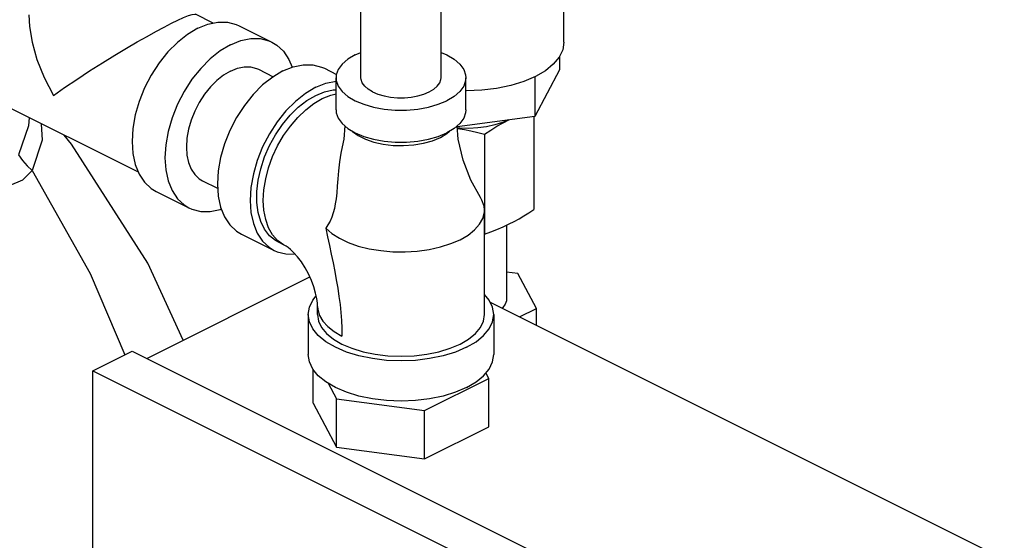
# Model space of a CAD drawing. Units: inches. Extents: x 14.88 to 20.79, y 7.05 to 13.28.
# Drawn here: x 18.03 to 19.69, y 10.98 to 11.85 of the extents above; entities that cross this region are included whole.
import ezdxf

# ---------------------------------------------------------------- set-up
doc = ezdxf.new("R2010")
doc.units = ezdxf.units.IN
doc.header["$MEASUREMENT"] = 0

msp = doc.modelspace()

# ---------------------------------------------------------------- linework, layer by layer
at = {"color": 7, "linetype": 'Continuous'}
for p, q in [((18.9453, 11.8165), (18.9453, 12.1277)), ((18.3545, 11.8486), (18.3244, 11.8637)), ((18.6033, 11.7565), (18.6033, 11.8761)), ((18.7383, 11.7565), (18.7383, 11.8719)), ((18.3981, 11.8442), (18.4534, 11.8166)), ((18.5934, 11.7952), (18.6033, 11.7993)), ((18.9381, 11.7928), (18.9381, 11.7699)), ((18.4305, 11.7708), (18.4555, 11.7582)), ((18.5418, 11.7724), (18.5621, 11.7622)), ((18.9381, 11.7699), (18.8961, 11.6914)), ((18.5614, 11.7024), (18.5614, 11.7565)), ((18.7801, 11.7024), (18.7801, 11.7565)), ((18.8961, 11.758), (18.8961, 11.6914)), ((18.2285, 11.5972), (17.9781, 11.7223)), ((18.8961, 11.6914), (18.7656, 11.674)), ((18.8945, 11.6912), (18.8945, 11.5343)), ((18.7371, 11.6557), (18.7481, 11.6623)), ((18.7481, 11.6623), (18.7526, 11.6664)), ((18.8116, 11.6615), (18.8116, 11.4929)), ((18.0495, 11.6002), (18.1472, 11.4263)), ((18.3365, 11.5829), (18.3619, 11.5703)), ((18.2584, 11.5647), (18.3136, 11.5371)), ((18.8114, 11.3573), (18.8114, 11.5332)), ((18.8487, 11.5079), (18.8487, 11.3835)), ((18.402, 11.4929), (18.4573, 11.4653)), ((18.4753, 11.4737), (18.4642, 11.4793)), ((18.8114, 11.4929), (18.8116, 11.4929)), ((18.1472, 11.4263), (18.2056, 11.2895)), ((18.2424, 11.2833), (18.5173, 11.4208)), ((18.8674, 11.4265), (18.8487, 11.429)), ((18.8989, 11.3677), (18.8674, 11.4265)), ((18.5301, 11.3573), (18.5301, 11.3708)), ((18.8209, 11.3783), (19.6872, 10.9451)), ((18.8704, 11.3535), (18.8989, 11.3677)), ((18.8989, 11.3393), (18.8989, 11.3677)), ((18.5145, 11.3573), (18.5145, 11.2897)), ((18.827, 11.3573), (18.827, 11.2897)), ((18.7812, 11.3021), (18.7626, 11.2941)), ((18.1515, 11.2625), (18.2178, 11.2956)), ((18.2178, 11.2956), (19.3005, 10.7542)), ((18.5226, 11.208), (18.5226, 11.2649)), ((18.1515, 9.7199), (18.1515, 11.2625)), ((18.1515, 11.2625), (19.2342, 10.7211)), ((18.7105, 11.1953), (18.8189, 11.2495)), ((18.8189, 11.2495), (18.8139, 11.2589)), ((18.8189, 11.1683), (18.8189, 11.2495)), ((18.5482, 11.2415), (18.5623, 11.2151)), ((18.5623, 11.1339), (18.5623, 11.2151)), ((18.5623, 11.2151), (18.7105, 11.1953)), ((18.5226, 11.208), (18.5623, 11.1339)), ((18.7105, 11.1141), (18.7105, 11.1953)), ((18.7105, 11.1141), (18.8189, 11.1683)), ((18.5623, 11.1339), (18.7105, 11.1141))]:
    msp.add_line(p, q, dxfattribs=at)
for points in [[(18.044, 11.8625), (18.045, 11.843), (18.0494, 11.8163), (18.0575, 11.7872), (18.0695, 11.757), (18.0852, 11.7266)], [(18.2841, 11.8484), (18.295, 11.8537), (18.3046, 11.858), (18.3126, 11.8612), (18.3189, 11.8632), (18.3233, 11.8638), (18.3245, 11.8636)], [(18.0852, 11.7266), (18.1039, 11.7398), (18.1245, 11.7537), (18.1461, 11.7679), (18.1678, 11.7816), (18.1886, 11.7945), (18.2081, 11.8063), (18.2262, 11.8169), (18.2429, 11.8263), (18.2579, 11.8347), (18.2717, 11.842), (18.2841, 11.8484)], [(18.3283, 11.8398), (18.3455, 11.8468), (18.3624, 11.8502), (18.3784, 11.8501), (18.3932, 11.8464), (18.3981, 11.8442)], [(18.3283, 11.8398), (18.311, 11.8295), (18.2941, 11.8161), (18.2781, 11.8), (18.2633, 11.7815), (18.2501, 11.7611), (18.2389, 11.7393), (18.2298, 11.7167), (18.2232, 11.6938), (18.2191, 11.6711), (18.2178, 11.6492), (18.2191, 11.6287), (18.2232, 11.6101), (18.2298, 11.5938), (18.2389, 11.5802), (18.2501, 11.5697), (18.2584, 11.5647)], [(18.3835, 11.8122), (18.3662, 11.8019), (18.3494, 11.7885), (18.3333, 11.7723), (18.3186, 11.7539), (18.3054, 11.7335), (18.2941, 11.7117), (18.2851, 11.6891), (18.2784, 11.6661), (18.2744, 11.6435), (18.273, 11.6216), (18.2744, 11.6011), (18.2784, 11.5825), (18.2851, 11.5662), (18.2941, 11.5526), (18.3054, 11.5421), (18.3136, 11.5371)], [(18.3835, 11.8122), (18.4008, 11.8191), (18.4176, 11.8226), (18.4337, 11.8225), (18.4484, 11.8188), (18.4534, 11.8166)], [(18.4534, 11.8166), (18.4616, 11.8116), (18.4729, 11.8011), (18.4819, 11.7875), (18.4874, 11.7742)], [(18.9453, 11.8165), (18.9433, 11.8037), (18.9373, 11.7911), (18.9274, 11.7793), (18.914, 11.7683), (18.8973, 11.7585)], [(18.5934, 11.7952), (18.5812, 11.7879), (18.5716, 11.7796), (18.5651, 11.7706), (18.5618, 11.7613), (18.5614, 11.7565)], [(18.7383, 11.7993), (18.7481, 11.7952), (18.7604, 11.7879), (18.7699, 11.7796), (18.7764, 11.7706), (18.7797, 11.7613), (18.7801, 11.7565)], [(18.4719, 11.768), (18.4892, 11.775), (18.506, 11.7784), (18.522, 11.7783), (18.5368, 11.7746), (18.5418, 11.7724)], [(18.3835, 11.7678), (18.3719, 11.7609), (18.3606, 11.7519), (18.3498, 11.741), (18.3399, 11.7286), (18.331, 11.7149), (18.3234, 11.7003), (18.3173, 11.6851), (18.3129, 11.6696), (18.3102, 11.6544), (18.3093, 11.6397), (18.3102, 11.626), (18.3129, 11.6134), (18.3173, 11.6025), (18.3234, 11.5934), (18.331, 11.5863), (18.3365, 11.5829)], [(18.4719, 11.768), (18.4546, 11.7577), (18.4377, 11.7443), (18.4217, 11.7281), (18.4069, 11.7097), (18.3938, 11.6893), (18.3825, 11.6675), (18.3734, 11.6449), (18.3668, 11.6219), (18.3628, 11.5993), (18.3614, 11.5774), (18.3628, 11.5569), (18.3668, 11.5383), (18.3734, 11.522), (18.3825, 11.5084), (18.3938, 11.4979), (18.402, 11.4929)], [(18.3835, 11.7678), (18.3951, 11.7725), (18.4064, 11.7748), (18.4172, 11.7747), (18.4271, 11.7722), (18.4305, 11.7708)], [(18.5271, 11.7404), (18.5444, 11.7473), (18.5613, 11.7508), (18.5614, 11.7508)], [(18.5614, 11.7565), (18.5618, 11.7517), (18.5651, 11.7423), (18.5716, 11.7334), (18.5812, 11.7251), (18.5934, 11.7178), (18.608, 11.7117), (18.6245, 11.7069), (18.6425, 11.7037), (18.6612, 11.702), (18.6803, 11.702), (18.6991, 11.7037), (18.717, 11.7069), (18.7335, 11.7117), (18.7481, 11.7178)], [(18.623, 11.7326), (18.6155, 11.7371), (18.6096, 11.7422), (18.6056, 11.7478), (18.6035, 11.7536), (18.6033, 11.7565)], [(18.623, 11.7326), (18.632, 11.7288), (18.6422, 11.7259), (18.6533, 11.7239), (18.6649, 11.7229), (18.6766, 11.7229), (18.6882, 11.7239), (18.6993, 11.7259), (18.7095, 11.7288), (18.7185, 11.7326), (18.7261, 11.7371), (18.7319, 11.7422), (18.736, 11.7478), (18.738, 11.7536), (18.7383, 11.7565)], [(18.7801, 11.7565), (18.7797, 11.7517), (18.7764, 11.7423), (18.7699, 11.7334), (18.7604, 11.7251), (18.7481, 11.7178)], [(18.8973, 11.7585), (18.8777, 11.7501), (18.8557, 11.7434), (18.8319, 11.7385), (18.8069, 11.7355), (18.7812, 11.7345), (18.7801, 11.7345)], [(18.5271, 11.7404), (18.5098, 11.73), (18.493, 11.7167), (18.477, 11.7005), (18.4622, 11.682), (18.449, 11.6617), (18.4377, 11.6399), (18.4287, 11.6172), (18.4221, 11.5943), (18.418, 11.5716), (18.4166, 11.5498), (18.418, 11.5293), (18.4221, 11.5107), (18.4287, 11.4944), (18.4377, 11.4808), (18.449, 11.4703), (18.4573, 11.4653)], [(18.5271, 11.7268), (18.542, 11.7329), (18.5564, 11.7361), (18.5614, 11.7362)], [(18.5382, 11.7213), (18.5523, 11.7271), (18.5614, 11.7293)], [(18.4642, 11.4793), (18.4595, 11.4819), (18.4494, 11.4902), (18.441, 11.5011), (18.4346, 11.5143), (18.4302, 11.5295), (18.428, 11.5464), (18.428, 11.5646), (18.4302, 11.5837), (18.4346, 11.6032), (18.441, 11.6229), (18.4494, 11.6421), (18.4595, 11.6605), (18.4711, 11.6777), (18.484, 11.6932), (18.4978, 11.7068), (18.5123, 11.7181), (18.5271, 11.7268)], [(18.4753, 11.4737), (18.4731, 11.4749), (18.463, 11.4822), (18.4545, 11.4918), (18.4477, 11.5037), (18.4428, 11.5175), (18.4398, 11.533), (18.4387, 11.5498), (18.4398, 11.5676), (18.4428, 11.5861), (18.4477, 11.6049), (18.4545, 11.6235), (18.463, 11.6417), (18.4731, 11.659), (18.4844, 11.6751), (18.4969, 11.6896), (18.5102, 11.7024), (18.524, 11.713), (18.5382, 11.7213)], [(18.5614, 11.7024), (18.5618, 11.6976), (18.5651, 11.6882), (18.5716, 11.6793), (18.5812, 11.671), (18.5934, 11.6637), (18.608, 11.6576), (18.6245, 11.6528), (18.6425, 11.6495), (18.6612, 11.6479), (18.6803, 11.6479), (18.6991, 11.6495), (18.717, 11.6528), (18.7335, 11.6576), (18.7481, 11.6637)], [(18.7801, 11.7024), (18.7797, 11.6976), (18.7764, 11.6882), (18.7699, 11.6793), (18.7604, 11.671), (18.7481, 11.6637)], [(18.0441, 11.6893), (18.0432, 11.6752), (18.0263, 11.6266)], [(18.0647, 11.679), (18.066, 11.6514), (18.0495, 11.6002)], [(18.8524, 11.6856), (18.8416, 11.6809), (18.8287, 11.6769), (18.8148, 11.6738), (18.8001, 11.6719), (18.785, 11.671), (18.7699, 11.6713), (18.7658, 11.6717)], [(18.8116, 11.6615), (18.8222, 11.6683), (18.8325, 11.6746), (18.8427, 11.6805), (18.8525, 11.6856)], [(18.576, 11.6755), (18.5743, 11.6529), (18.5702, 11.6319)], [(18.5881, 11.6669), (18.5889, 11.666), (18.5986, 11.6589), (18.6109, 11.6528), (18.6251, 11.6479), (18.641, 11.6444), (18.6578, 11.6424), (18.6751, 11.642), (18.6922, 11.6432), (18.7086, 11.646), (18.7237, 11.6502), (18.7371, 11.6557)], [(18.8046, 11.5548), (18.7883, 11.5841), (18.7753, 11.6174), (18.7672, 11.6529), (18.7655, 11.6755)], [(18.7658, 11.6711), (18.7662, 11.6711), (18.7775, 11.6691), (18.7887, 11.6668), (18.8, 11.6643), (18.8116, 11.6615)], [(18.0495, 11.6002), (18.033, 11.5837), (18.0107, 11.5744), (17.9848, 11.5724), (17.9564, 11.5758), (17.9232, 11.5839), (17.8858, 11.5961), (17.8445, 11.6119), (17.7991, 11.6305), (17.7496, 11.6516)], [(18.3038, 11.314), (18.244, 11.4438), (18.1156, 11.6445), (18.1035, 11.6596)], [(18.5702, 11.6319), (18.5696, 11.6292), (18.567, 11.6146), (18.5653, 11.5996), (18.5643, 11.5861), (18.5634, 11.5738), (18.5625, 11.5626), (18.5614, 11.5526), (18.5601, 11.5439), (18.5585, 11.5361), (18.5566, 11.5288), (18.5541, 11.5217), (18.5512, 11.5149), (18.5477, 11.5086), (18.5439, 11.5029)], [(18.0263, 11.6266), (18.0329, 11.6171), (18.0407, 11.6082), (18.0495, 11.6002)], [(18.8114, 11.5332), (18.8107, 11.54), (18.8072, 11.5502), (18.8046, 11.5548)], [(18.3136, 11.5371), (18.3186, 11.5349), (18.3333, 11.5312), (18.3494, 11.5311), (18.3662, 11.5346), (18.368, 11.5353)], [(18.7702, 11.4835), (18.7837, 11.4913), (18.7947, 11.5), (18.8031, 11.5095), (18.8087, 11.5194), (18.8112, 11.5297), (18.8114, 11.5332)], [(18.8531, 11.51), (18.8613, 11.5142), (18.8696, 11.5188), (18.8778, 11.5237), (18.8861, 11.5288), (18.8945, 11.5343)], [(18.5439, 11.5029), (18.547, 11.4882), (18.5501, 11.4735), (18.5532, 11.4589), (18.5563, 11.4444), (18.5591, 11.43), (18.5618, 11.4158), (18.5642, 11.4018), (18.5663, 11.3879), (18.5681, 11.3741), (18.5695, 11.3606), (18.5705, 11.3473), (18.5711, 11.3341), (18.5713, 11.3211)], [(18.5439, 11.5029), (18.5541, 11.494), (18.5669, 11.4858), (18.5819, 11.4787), (18.5988, 11.4728), (18.6172, 11.4682), (18.6369, 11.465), (18.6572, 11.4632), (18.6779, 11.463), (18.6983, 11.4643), (18.7182, 11.467), (18.7371, 11.4712), (18.7546, 11.4768), (18.7702, 11.4835)], [(18.8116, 11.4929), (18.8222, 11.4966), (18.8325, 11.5006), (18.8427, 11.505), (18.8531, 11.51)], [(18.4573, 11.4653), (18.4622, 11.4631), (18.477, 11.4594), (18.4923, 11.4593)], [(18.5301, 11.3708), (18.5299, 11.3767), (18.5289, 11.3844), (18.527, 11.3935), (18.5241, 11.4038), (18.5201, 11.4147), (18.5151, 11.4257), (18.5093, 11.4363), (18.503, 11.446), (18.4966, 11.4544), (18.4905, 11.4613), (18.4849, 11.4667), (18.4805, 11.4704), (18.4771, 11.4727), (18.4753, 11.4737)], [(18.5145, 11.3573), (18.5164, 11.3695), (18.5222, 11.3815), (18.5281, 11.3886)], [(18.827, 11.3573), (18.8251, 11.3695), (18.8194, 11.3815), (18.8114, 11.3911)], [(18.8487, 11.3835), (18.8485, 11.3805), (18.8464, 11.3747), (18.8424, 11.3692), (18.8412, 11.3681)], [(18.5301, 11.3708), (18.5305, 11.3658), (18.5334, 11.3559), (18.539, 11.3463), (18.5473, 11.3371), (18.5582, 11.3287), (18.5713, 11.3211)], [(18.5789, 11.2941), (18.5603, 11.3021), (18.5444, 11.3114), (18.5315, 11.3218), (18.5222, 11.3332), (18.5164, 11.3451), (18.5145, 11.3573)], [(18.5301, 11.3573), (18.5319, 11.3463), (18.537, 11.3356), (18.5455, 11.3254), (18.557, 11.316), (18.5713, 11.3076), (18.5881, 11.3004), (18.6069, 11.2947), (18.6273, 11.2904), (18.6488, 11.2879), (18.6708, 11.287), (18.6928, 11.2879), (18.7142, 11.2904), (18.7346, 11.2947), (18.7534, 11.3004), (18.7702, 11.3076)], [(18.7702, 11.3076), (18.7845, 11.316), (18.7961, 11.3254), (18.8045, 11.3356), (18.8097, 11.3463), (18.8114, 11.3573)], [(18.7812, 11.3021), (18.7972, 11.3114), (18.81, 11.3218), (18.8194, 11.3332), (18.8251, 11.3451), (18.827, 11.3573)], [(18.7812, 11.2344), (18.7626, 11.2264), (18.7417, 11.22), (18.719, 11.2154), (18.6952, 11.2125), (18.6708, 11.2115), (18.6463, 11.2125), (18.6225, 11.2154), (18.5998, 11.22), (18.5789, 11.2264), (18.5603, 11.2344), (18.5444, 11.2437), (18.5315, 11.2542), (18.5222, 11.2655), (18.5164, 11.2774), (18.5145, 11.2897)], [(18.7626, 11.2941), (18.7417, 11.2877), (18.719, 11.283), (18.6952, 11.2801), (18.6708, 11.2792), (18.6463, 11.2801), (18.6225, 11.283), (18.5998, 11.2877), (18.5789, 11.2941)], [(18.7812, 11.2344), (18.7972, 11.2437), (18.81, 11.2542), (18.8194, 11.2655), (18.8251, 11.2774), (18.827, 11.2897)]]:
    msp.add_lwpolyline(points, dxfattribs=at)

doc.saveas('drawing.dxf')
